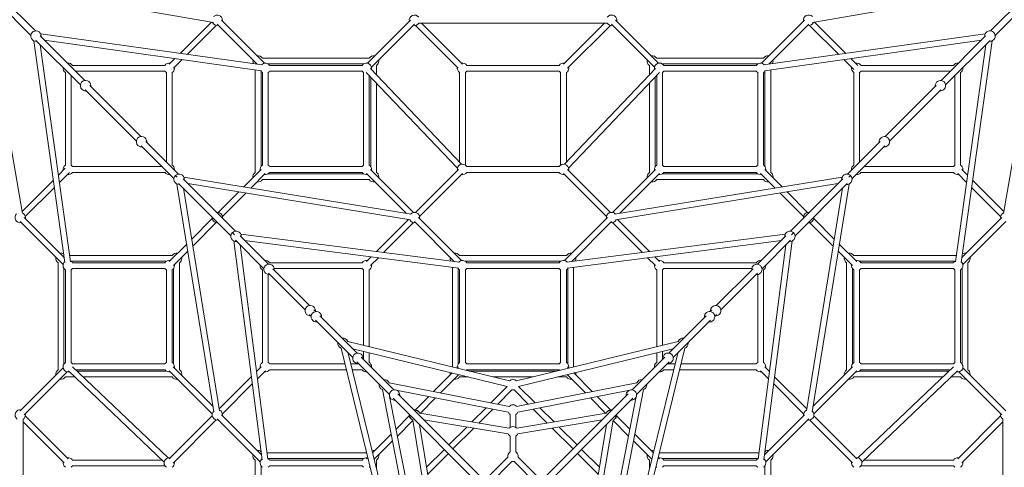
# Model space of a CAD drawing. Units: millimetres. Extents: x -6413 to 8567, y -6982 to 8204.
# Drawn here: x -1709 to 1702, y 160 to 1709 of the extents above; entities that cross this region are included whole.
import ezdxf

# ---------------------------------------------------------------- set-up
doc = ezdxf.new("R2010")
doc.units = ezdxf.units.MM
doc.header["$LTSCALE"] = 0.2
doc.header["$MEASUREMENT"] = 0

# ---------------------------------------------------------------- blocks, each defined once
blk = doc.blocks.new('A$C6867550C')
at = {"linetype": 'Continuous', "lineweight": 0}
for p, q in [((17451.6, 7666.7), (17271.3, 7847)), ((17467.1, 7682.3), (17286.8, 7862.6)), ((18083.8, 7711.4), (17302.7, 7846.7)), ((20159.7, 7711.4), (20940.8, 7846.7)), ((20776.4, 7682.3), (20956.7, 7862.6)), ((20792, 7666.7), (20972.3, 7847)), ((17422.4, 7050), (17287.2, 7831.1)), ((20821.1, 7050), (20956.4, 7831.1)), ((17968.6, 7604.4), (18076.8, 7712.6)), ((18260.4, 7570.4), (18111.6, 7719.2)), ((18766.2, 7719.2), (18617.4, 7570.4)), ((19448.2, 7709.2), (18795.3, 7709.2)), ((18946.5, 7567.2), (18804.5, 7709.2)), ((19296.9, 7567), (19439.1, 7709.2)), ((19626.1, 7570.4), (19477.3, 7719.2)), ((19983.1, 7570.4), (20131.9, 7719.2)), ((20275, 7604.4), (20166.7, 7712.6)), ((17993.4, 7600.9), (18094, 7701.5)), ((18235.7, 7566.8), (18097.5, 7705.1)), ((18780.4, 7705.1), (18631.6, 7556.3)), ((18932.3, 7553.1), (18783.9, 7701.5)), ((19311, 7552.9), (19459.7, 7701.5)), ((19612, 7556.3), (19463.2, 7705.1)), ((20007.8, 7566.8), (20146.1, 7705.1)), ((20250.2, 7600.9), (20149.5, 7701.5)), ((17461.6, 7648.2), (17569.5, 6880.4)), ((17623.1, 7495.2), (17468.8, 7649.5)), ((17638.6, 7510.8), (17484.4, 7665)), ((17485.6, 7672.3), (18253.4, 7564.3)), ((17499.3, 7650.2), (18250.6, 7544.5)), ((20757.9, 7672.3), (19990.1, 7564.3)), ((20744.3, 7650.2), (19992.9, 7544.5)), ((20604.9, 7510.8), (20759.2, 7665)), ((20620.5, 7495.2), (20774.7, 7649.5)), ((20782, 7648.2), (20674, 6880.4)), ((17483.7, 7634.6), (17589.3, 6883.2)), ((20759.8, 7634.6), (20654.2, 6883.2)), ((17931.1, 7566.9), (17950.9, 7586.7)), ((17945.3, 7552.8), (17975.7, 7583.2)), ((18253.9, 7587.8), (18624, 7587.8)), ((19989.7, 7587.8), (19619.6, 7587.8)), ((20302.3, 7548.8), (20267.9, 7583.2)), ((20316.4, 7563), (20292.7, 7586.7)), ((17596, 7562.8), (17916.1, 7562.8)), ((17606.6, 7542.8), (17916.1, 7542.8)), ((18228.9, 7547.6), (18228.9, 7192.7)), ((18248.9, 7542.8), (18248.9, 7212.7)), ((18273.9, 7567.8), (18604, 7567.8)), ((18599, 7562.8), (18278.9, 7562.8)), ((18599, 7542.8), (18278.9, 7542.8)), ((18613.6, 7538.6), (18929.2, 7206.7)), ((18628.1, 7552.4), (18943.7, 7220.5)), ((18648.9, 7530.5), (18648.9, 7562.8)), ((19281.8, 7562.8), (18961.7, 7562.8)), ((19281.8, 7542.8), (18961.7, 7542.8)), ((19299.8, 7220.5), (19615.5, 7552.4)), ((19314.3, 7206.7), (19629.9, 7538.6)), ((19594.6, 7562.8), (19594.6, 7530.5)), ((19969.7, 7567.8), (19639.6, 7567.8)), ((19644.6, 7562.8), (19964.7, 7562.8)), ((19644.6, 7542.8), (19964.7, 7542.8)), ((19994.6, 7212.7), (19994.6, 7542.8)), ((20014.6, 7192.7), (20014.6, 7547.6)), ((20327.4, 7562.8), (20647.5, 7562.8)), ((20327.4, 7542.8), (20636.9, 7542.8)), ((17571.1, 7217.7), (17571.1, 7537.8)), ((17591.1, 7217.7), (17591.1, 7527.2)), ((17921.1, 7537.8), (17921.1, 7228.3)), ((17941.1, 7537.8), (17941.1, 7217.7)), ((18253.9, 7537.8), (18253.9, 7217.7)), ((18273.9, 7537.8), (18273.9, 7217.7)), ((18603.9, 7217.7), (18603.9, 7537.8)), ((18623.9, 7217.7), (18623.9, 7527.7)), ((18628.9, 7212.7), (18628.9, 7522.5)), ((18936.8, 7537.8), (18936.8, 7227.8)), ((18956.8, 7537.8), (18956.8, 7217.7)), ((19286.8, 7217.7), (19286.8, 7537.8)), ((19306.8, 7227.8), (19306.8, 7537.8)), ((19614.6, 7522.5), (19614.6, 7212.7)), ((19619.6, 7217.7), (19619.6, 7527.7)), ((19639.6, 7217.7), (19639.6, 7537.8)), ((19969.6, 7537.8), (19969.6, 7217.7)), ((19989.6, 7537.8), (19989.6, 7217.7)), ((20302.5, 7217.7), (20302.5, 7537.8)), ((20322.5, 7228.3), (20322.5, 7537.8)), ((20652.5, 7527.2), (20652.5, 7217.7)), ((20672.5, 7537.8), (20672.5, 7217.7)), ((17817.2, 7301.1), (17640.1, 7478.2)), ((17832.7, 7316.7), (17655.6, 7493.8)), ((18648.9, 7192.7), (18648.9, 7501.5)), ((19594.6, 7501.5), (19594.6, 7192.7)), ((20410.8, 7316.7), (20587.9, 7493.8)), ((20426.4, 7301.1), (20603.5, 7478.2)), ((17962.8, 7186.6), (17849.4, 7300)), ((20280.7, 7186.6), (20394.1, 7300)), ((17947.3, 7171), (17833.9, 7284.4)), ((20296.3, 7171), (20409.7, 7284.4)), ((17570.9, 7206.7), (17547.2, 7183)), ((17905.5, 7212.8), (17596, 7212.8)), ((18189.4, 7142.4), (18249.7, 7202.7)), ((18278.9, 7212.8), (18599, 7212.8)), ((18776.8, 7054), (18628, 7202.8)), ((18932.6, 7202.7), (18783.9, 7054)), ((18961.7, 7212.8), (19281.8, 7212.8)), ((19310.7, 7203), (19459.7, 7054)), ((19466.7, 7054), (19615.7, 7203)), ((19964.7, 7212.8), (19644.6, 7212.8)), ((19993.9, 7202.7), (20054.1, 7142.4)), ((20647.5, 7212.8), (20338, 7212.8)), ((20676.6, 7202.7), (20696.4, 7183)), ((17529.5, 7165.3), (17421.2, 7057.1)), ((17585, 7192.6), (17550.7, 7158.2)), ((17916.1, 7192.8), (17596, 7192.8)), ((17957.9, 7175.9), (17953, 7180.8)), ((17954.3, 7180.6), (17953, 7180.8)), ((17953, 7180.8), (17953.2, 7179.6)), ((18160.2, 6989.2), (17979.2, 7170.3)), ((18769.5, 7048.2), (17981.5, 7176.2)), ((18213.8, 7138.5), (18263.8, 7188.5)), ((18253.9, 7167.8), (18624, 7167.8)), ((18273.9, 7187.8), (18604, 7187.8)), ((18278.9, 7192.8), (18599, 7192.8)), ((18751.4, 7051.2), (18613.9, 7188.7)), ((18946.7, 7188.6), (18798, 7039.9)), ((18961.7, 7192.8), (19281.8, 7192.8)), ((19296.6, 7188.8), (19445.5, 7039.9)), ((20262, 7176.2), (19474, 7048.2)), ((19492.2, 7051.2), (19629.9, 7188.9)), ((19989.7, 7167.8), (19619.6, 7167.8)), ((19969.7, 7187.8), (19639.6, 7187.8)), ((19964.7, 7192.8), (19644.6, 7192.8)), ((19979.7, 7188.5), (20029.8, 7138.5)), ((20083.3, 6989.2), (20264.4, 7170.3)), ((20285.6, 7175.9), (20290.5, 7180.8)), ((20290.5, 7180.8), (20289.2, 7180.6)), ((20290.3, 7179.6), (20290.5, 7180.8)), ((20647.5, 7192.8), (20327.4, 7192.8)), ((20662.5, 7188.6), (20692.9, 7158.2)), ((20714.1, 7165.3), (20822.3, 7057.1)), ((17533, 7140.5), (17432.3, 7039.9)), ((17957.7, 7152.3), (18085.6, 6364.3)), ((18144.7, 6973.6), (17963.6, 7154.7)), ((17980.2, 7138.1), (18105.4, 6367.5)), ((18766.3, 7028.5), (17995.8, 7153.6)), ((20247.7, 7153.6), (19477.2, 7028.5)), ((20098.9, 6973.6), (20279.9, 7154.7)), ((20138.2, 6367.5), (20263.3, 7138.1)), ((20157.9, 6364.3), (20285.9, 7152.3)), ((20710.6, 7140.5), (20811.2, 7039.9)), ((18101, 7054), (18172, 7125)), ((18115.2, 7039.9), (18196.4, 7121)), ((20047.2, 7121), (20128.4, 7039.9)), ((20071.5, 7125), (20142.5, 7054)), ((17567, 6898.1), (17428.8, 7036.4)), ((18008.9, 6961.8), (18079.9, 7032.8)), ((18759.5, 7029.6), (18648.4, 6918.6)), ((18943.3, 6887.6), (18794.5, 7036.4)), ((19449.1, 7036.4), (19300.3, 6887.6)), ((19484.1, 7029.6), (19595.1, 6918.6)), ((20163.7, 7032.8), (20234.7, 6961.8)), ((20676.5, 6898.1), (20814.8, 7036.4)), ((17563.4, 6873.4), (17414.6, 7022.2)), ((18012.8, 6937.5), (18094, 7018.7)), ((18776.8, 7018.7), (18673.5, 6915.3)), ((18919, 6883.6), (18780.3, 7022.2)), ((19463.2, 7022.2), (19324.6, 6883.6)), ((19466.7, 7018.7), (19570.1, 6915.3)), ((20149.5, 7018.7), (20230.7, 6937.5)), ((20680.1, 6873.4), (20828.9, 7022.2)), ((18151, 6982.9), (18156.8, 6977.1)), ((18151, 6982.9), (18152.1, 6982.8)), ((18151.1, 6981.7), (18151, 6982.9)), ((18274.5, 6874.9), (18176.1, 6973.3)), ((18178.7, 6979.3), (18936.4, 6881.4)), ((19307.2, 6881.4), (20064.9, 6979.3)), ((19969, 6874.9), (20067.4, 6973.3)), ((20092.6, 6982.9), (20086.8, 6977.1)), ((20091.4, 6982.8), (20092.6, 6982.9)), ((20092.6, 6982.9), (20092.4, 6981.7)), ((17931.2, 6884.2), (17991.4, 6944.4)), ((18252.5, 6197.5), (18154.5, 6955.2)), ((18259, 6859.3), (18160.6, 6957.7)), ((18272.3, 6200.1), (18176.4, 6941.9)), ((18192, 6957.4), (18933.8, 6861.5)), ((19309.7, 6861.5), (20051.6, 6957.4)), ((20067.1, 6941.9), (19971.2, 6200.1)), ((19984.6, 6859.3), (20083, 6957.7)), ((20089, 6955.2), (19991, 6197.5)), ((20252.1, 6944.4), (20312.4, 6884.2)), ((17941.1, 6904.9), (17586.3, 6904.9)), ((17945.3, 6870), (17995.4, 6920.1)), ((18630.6, 6900.7), (18614.1, 6884.2)), ((18655.6, 6897.5), (18628.2, 6870.1)), ((19121.8, 6904.9), (18936.7, 6904.9)), ((19306.8, 6904.9), (19121.8, 6904.9)), ((19587.9, 6897.5), (19615.5, 6869.9)), ((19613, 6900.7), (19629.7, 6884)), ((20248.2, 6920.1), (20298.2, 6870)), ((20657.3, 6904.9), (20302.4, 6904.9)), ((17546.1, 6880), (17546.1, 6509.9)), ((17566.1, 6860), (17566.1, 6529.9)), ((17921.1, 6884.9), (17591, 6884.9)), ((17596, 6879.9), (17916.1, 6879.9)), ((17596, 6859.9), (17916.1, 6859.9)), ((17946.1, 6860), (17946.1, 6529.9)), ((17966.1, 6880), (17966.1, 6509.9)), ((18599, 6879.9), (18278.9, 6879.9)), ((18417.3, 6732.1), (18290, 6859.4)), ((18599, 6859.9), (18294.6, 6859.9)), ((18911.8, 6864.4), (18911.8, 6519.1)), ((18931.8, 6860), (18931.8, 6529.9)), ((19121.8, 6884.9), (18956.7, 6884.9)), ((18961.7, 6879.9), (19281.8, 6879.9)), ((18961.7, 6859.9), (19281.8, 6859.9)), ((19286.8, 6884.9), (19121.8, 6884.9)), ((19311.8, 6860), (19311.8, 6529.9)), ((19331.8, 6864.4), (19331.8, 6519.1)), ((19964.7, 6879.9), (19644.6, 6879.9)), ((19948.9, 6859.9), (19644.6, 6859.9)), ((19826.2, 6732.1), (19953.6, 6859.4)), ((20277.5, 6880), (20277.5, 6509.9)), ((20297.5, 6860), (20297.5, 6529.9)), ((20652.5, 6884.9), (20322.4, 6884.9)), ((20647.5, 6879.9), (20327.4, 6879.9)), ((20647.5, 6859.9), (20327.4, 6859.9)), ((20677.5, 6860), (20677.5, 6529.9)), ((20697.5, 6880), (20697.5, 6509.9)), ((17571.1, 6534.9), (17571.1, 6855)), ((17591.1, 6534.9), (17591.1, 6855)), ((17921.1, 6855), (17921.1, 6534.9)), ((17941.1, 6855), (17941.1, 6534.9)), ((18253.9, 6855), (18253.9, 6534.9)), ((18273.9, 6839.3), (18273.9, 6534.9)), ((18401.8, 6716.5), (18274.4, 6843.9)), ((18603.9, 6594.1), (18603.9, 6855)), ((18623.9, 6589.2), (18623.9, 6855)), ((18936.8, 6534.9), (18936.8, 6855)), ((18956.8, 6534.9), (18956.8, 6855)), ((19286.8, 6855), (19286.8, 6534.9)), ((19306.8, 6855), (19306.8, 6534.9)), ((19619.6, 6855), (19619.6, 6589.2)), ((19639.6, 6855), (19639.6, 6594.1)), ((19841.8, 6716.5), (19969.1, 6843.9)), ((19969.6, 6534.9), (19969.6, 6839.3)), ((19989.6, 6534.9), (19989.6, 6855)), ((20302.5, 6855), (20302.5, 6534.9)), ((20322.5, 6855), (20322.5, 6534.9)), ((20652.5, 6534.9), (20652.5, 6855)), ((20672.5, 6534.9), (20672.5, 6855)), ((18422.9, 6695.4), (18416.9, 6701.4)), ((18438.4, 6711), (18432.4, 6717)), ((18582.1, 6567.3), (18453.1, 6696.3)), ((19661.5, 6567.3), (19790.5, 6696.3)), ((19805.1, 6711), (19811.1, 6717)), ((19820.7, 6695.4), (19826.7, 6701.4)), ((18566.5, 6551.8), (18437.5, 6680.8)), ((19677, 6551.8), (19806, 6680.8)), ((18663, 6024.3), (18526.5, 6584.3)), ((18549.6, 6607.4), (19109.6, 6470.8)), ((19133.9, 6470.8), (19694, 6607.4)), ((19717.1, 6584.3), (19580.5, 6024.3)), ((18681.8, 6031.7), (18551.3, 6567)), ((18566.8, 6582.6), (19102.1, 6452.1)), ((18709.4, 6440.1), (18596.3, 6553.1)), ((18603.9, 6545.5), (18603.9, 6573.5)), ((18623.9, 6534.9), (18623.9, 6568.6)), ((19141.4, 6452.1), (19676.7, 6582.6)), ((19534.2, 6440.1), (19647.3, 6553.1)), ((19692.3, 6567), (19561.7, 6031.7)), ((19619.6, 6568.6), (19619.6, 6534.9)), ((19639.6, 6573.5), (19639.6, 6545.5)), ((17563.4, 6516.4), (17414.6, 6367.6)), ((17927.1, 6204.6), (17595.3, 6520.3)), ((17916.1, 6529.9), (17596, 6529.9)), ((18082.7, 6382.5), (17945, 6520.2)), ((18233.1, 6503.3), (18249.8, 6520)), ((18278.9, 6529.9), (18539.7, 6529.9)), ((18560.3, 6529.9), (18588.4, 6529.9)), ((18693.8, 6424.5), (18580.7, 6537.6)), ((18927.8, 6515.1), (18932.5, 6519.8)), ((19281.8, 6529.9), (18961.7, 6529.9)), ((19310.8, 6520), (19315.7, 6515.1)), ((19549.7, 6424.5), (19662.8, 6537.6)), ((19655.2, 6529.9), (19683.2, 6529.9)), ((19703.8, 6529.9), (19964.7, 6529.9)), ((20010.4, 6503.3), (19993.9, 6519.8)), ((20160.9, 6382.5), (20298.4, 6520)), ((20648.3, 6520.3), (20316.4, 6204.6)), ((20327.4, 6529.9), (20647.5, 6529.9)), ((20828.9, 6367.6), (20680.1, 6516.4)), ((17577.6, 6502.3), (17428.8, 6353.5)), ((17571, 6484.9), (17603.4, 6484.9)), ((17913.4, 6190.2), (17581.5, 6505.8)), ((17916.1, 6509.9), (17606.1, 6509.9)), ((17611.4, 6504.9), (17921.1, 6504.9)), ((17632.4, 6484.9), (17941.1, 6484.9)), ((18079.9, 6357), (17930.8, 6506)), ((18104.2, 6374.4), (18215.3, 6485.4)), ((18236.4, 6478.2), (18264, 6505.8)), ((18278.9, 6509.9), (18544.6, 6509.9)), ((18565.2, 6509.9), (18599, 6509.9)), ((18846.9, 6434.2), (18911.3, 6498.6)), ((18870.6, 6429.6), (18934, 6493)), ((18967.3, 6484.9), (18936.7, 6484.9)), ((19281.8, 6509.9), (18961.7, 6509.9)), ((19273.8, 6504.9), (18969.7, 6504.9)), ((19191.8, 6484.9), (19051.8, 6484.9)), ((19306.8, 6484.9), (19276.2, 6484.9)), ((19309.5, 6493), (19373, 6429.6)), ((19332.3, 6498.6), (19396.6, 6434.2)), ((19644.6, 6509.9), (19678.3, 6509.9)), ((19698.9, 6509.9), (19964.7, 6509.9)), ((20007.2, 6478.2), (19979.8, 6505.6)), ((20139.3, 6374.4), (20028.3, 6485.4)), ((20163.7, 6357), (20312.5, 6505.8)), ((20302.4, 6484.9), (20611.1, 6484.9)), ((20322.4, 6504.9), (20632.2, 6504.9)), ((20327.4, 6509.9), (20637.4, 6509.9)), ((20662.1, 6505.8), (20330.2, 6190.2)), ((20640.2, 6484.9), (20672.5, 6484.9)), ((20814.8, 6353.5), (20666, 6502.3)), ((18115.2, 6357), (18218.5, 6460.4)), ((18692.9, 6464.5), (19109, 6382.8)), ((19045.3, 6395.3), (19102.1, 6452.1)), ((19134.5, 6382.8), (19550.6, 6464.5)), ((19141.4, 6452.1), (19198.2, 6395.3)), ((20128.4, 6357), (20025, 6460.4)), ((18751.1, 6024.8), (18669.4, 6440.9)), ((18693.7, 6420.8), (18692.8, 6425.5)), ((18770.7, 6028.7), (18694.5, 6416.7)), ((18708.3, 6441.1), (18713.1, 6440.2)), ((18717.1, 6439.3), (19105.2, 6363.1)), ((19045.1, 6104.4), (18722.6, 6426.8)), ((18783.9, 6371.2), (18829.9, 6417.2)), ((19069, 6390.6), (19118.3, 6439.9)), ((19125.3, 6439.9), (19174.6, 6390.6)), ((19138.4, 6363.1), (19526.4, 6439.3)), ((19198.5, 6104.4), (19521, 6426.8)), ((19413.6, 6417.2), (19459.7, 6371.2)), ((19549, 6416.7), (19472.8, 6028.7)), ((19574.2, 6440.9), (19492.5, 6024.8)), ((19530.5, 6440.2), (19535.2, 6441.1)), ((19550.8, 6425.5), (19549.8, 6420.8)), ((19029.5, 6088.8), (18707, 6411.3)), ((18799.7, 6358.7), (18853.5, 6412.6)), ((19214.1, 6088.8), (19536.5, 6411.3)), ((19390, 6412.6), (19443.8, 6358.7)), ((17581, 6201.3), (17432.3, 6350)), ((17930.9, 6201), (18079.9, 6350)), ((18111.6, 6353.5), (18250.3, 6214.9)), ((18716.7, 6304), (18762.7, 6350)), ((19108.7, 6307.3), (18798.8, 6358.9)), ((18979, 6328.9), (19028.3, 6378.2)), ((19003.2, 6324.9), (19051.9, 6373.6)), ((19111.8, 6355.1), (19111.8, 6310)), ((19131.8, 6355.1), (19131.8, 6310)), ((19444.8, 6358.9), (19134.9, 6307.3)), ((19191.6, 6373.6), (19240.3, 6324.9)), ((19215.2, 6378.2), (19264.6, 6328.9)), ((19480.8, 6350), (19526.9, 6304)), ((19993.3, 6214.9), (20131.9, 6353.5)), ((20312.4, 6201.3), (20163.7, 6350)), ((20662.8, 6201.5), (20811.2, 6350)), ((17424.7, 6338.5), (17424.7, 5685.6)), ((17566.9, 6187.2), (17424.7, 6329.4)), ((17945, 6186.9), (18094, 6335.9)), ((18097.5, 6339.4), (18246.3, 6190.6)), ((18721.3, 6280.3), (18775.1, 6334.1)), ((18775, 6335.1), (18826.5, 6025.2)), ((18797.6, 6320.7), (18846.3, 6028.5)), ((19105.4, 6287.6), (18813.2, 6336.2)), ((18899.7, 6249.7), (18961.6, 6311.5)), ((19430.4, 6336.2), (19138.2, 6287.6)), ((19282, 6311.5), (19343.8, 6249.7)), ((19397.3, 6028.5), (19445.9, 6320.7)), ((19417, 6025.2), (19468.6, 6335.1)), ((19468.4, 6334.1), (19522.2, 6280.3)), ((19997.3, 6190.6), (20146.1, 6339.4)), ((20298.3, 6187.1), (20149.5, 6335.9)), ((20676.9, 6187.4), (20818.9, 6329.4)), ((20818.9, 5685.6), (20818.9, 6338.5)), ((18635.3, 6222.6), (18699.6, 6286.9)), ((18913.9, 6235.5), (18985.8, 6307.5)), ((19111.8, 6225), (19111.8, 6280)), ((19131.8, 6225), (19131.8, 6280)), ((19257.7, 6307.5), (19329.7, 6235.5)), ((19543.9, 6286.9), (19608.3, 6222.6)), ((18640.8, 6199.8), (18704.3, 6263.3)), ((19539.3, 6263.3), (19602.7, 6199.8)), ((18269.5, 6222.1), (18614.8, 6222.1)), ((18822.3, 6172.3), (18884.2, 6234.1)), ((18826.4, 6148), (18898.3, 6220)), ((19345.2, 6220), (19417.2, 6148)), ((19359.4, 6234.1), (19421.2, 6172.3)), ((19974.1, 6222.1), (19628.7, 6222.1)), ((17906.1, 6197.1), (17596, 6197.1)), ((17916.1, 6177.1), (17596, 6177.1)), ((18228.9, 6197.1), (18228.9, 6012.1)), ((18248.9, 6177.1), (18248.9, 6012.1)), ((18273.9, 6202.1), (18604, 6202.1)), ((18278.9, 6197.1), (18599, 6197.1)), ((18278.9, 6177.1), (18599, 6177.1)), ((18613.8, 6201.1), (18618.7, 6206)), ((18648.9, 6197.1), (18648.9, 6166.5)), ((19104.1, 6206.6), (19023.5, 6125.9)), ((19118.3, 6192.4), (19037.6, 6111.8)), ((19205.9, 6111.8), (19125.3, 6192.4)), ((19220.1, 6125.9), (19139.4, 6206.6)), ((19594.6, 6166.5), (19594.6, 6197.1)), ((19624.8, 6206), (19629.5, 6201.3)), ((19969.7, 6202.1), (19639.6, 6202.1)), ((19644.6, 6197.1), (19964.7, 6197.1)), ((19644.6, 6177.1), (19964.7, 6177.1)), ((19994.6, 6012.1), (19994.6, 6177.1)), ((20014.6, 6012.1), (20014.6, 6197.1)), ((20647.5, 6177.1), (20327.4, 6177.1)), ((20647.5, 6197.1), (20337.5, 6197.1))]:
    blk.add_line(p, q, dxfattribs=at)
at = {"linetype": 'Continuous', "lineweight": 0, "extrusion": (0, 0, -1)}
for centre, start, end in [((-18097.5, 7719.2), 258.749, 336.0757), ((-18097.5, 7719.2), 43.5737, 180), ((-18097.5, 7719.2), 180, 191.251), ((-18780.4, 7719.2), 348.749, 146.251), ((-18780.4, 7719.2), 213.749, 281.251), ((-19463.2, 7719.2), 33.749, 180), ((-19463.2, 7719.2), 258.749, 326.251), ((-19463.2, 7719.2), 180, 191.251), ((-20146, 7719.2), 348.749, 136.4263), ((-20146, 7719.2), 203.9243, 281.251), ((-17469.4, 7664.4), 262.6699, 180), ((-20774.1, 7664.4), 352.6699, 180), ((-17469.4, 7664.4), 180, 187.3301), ((-20774.1, 7664.4), 180, 277.3301), ((-18238.9, 7577.8), 329.2091, 11.251), ((-18238.9, 7577.8), 78.749, 146.251), ((-18638.9, 7577.8), 33.7148, 101.251), ((-18638.9, 7577.8), 180, 236.251), ((-18638.9, 7577.8), 168.749, 180), ((-19604.6, 7577.8), 303.749, 11.251), ((-19604.6, 7577.8), 303.749, 11.251), ((-19604.6, 7577.8), 78.749, 146.2852), ((-19604.6, 7577.8), 78.749, 146.2852), ((-19629.6, 7552.8), 347.3097, 146.2865), ((-20004.6, 7577.8), 33.749, 101.251), ((-20004.6, 7577.8), 180, 210.7909), ((-20004.6, 7577.8), 168.749, 180), ((-17581.1, 7552.8), 303.749, 7.3301), ((-17581.1, 7552.8), 82.6699, 146.251), ((-17931.1, 7552.8), 33.6116, 101.251), ((-17931.1, 7552.8), 303.749, 326.3884), ((-17931.1, 7552.8), 180, 236.251), ((-17931.1, 7552.8), 168.749, 180), ((-18263.9, 7552.8), 303.749, 334.252), ((-18263.9, 7552.8), 41.75, 146.251), ((-18263.9, 7552.8), 213.749, 236.251), ((-18613.9, 7552.8), 33.7148, 180), ((-18613.9, 7552.8), 303.749, 326.2852), ((-18613.9, 7552.8), 180, 192.6903), ((-18946.8, 7552.8), 303.749, 11.251), ((-18946.8, 7552.8), 78.749, 146.251), ((-18946.8, 7552.8), 213.749, 236.251), ((-19296.8, 7552.8), 33.749, 101.251), ((-19296.8, 7552.8), 303.749, 326.251), ((-19296.8, 7552.8), 180, 236.251), ((-19296.8, 7552.8), 168.749, 180), ((-19629.6, 7552.8), 213.7135, 236.251), ((-19979.6, 7552.8), 33.749, 138.25), ((-19979.6, 7552.8), 303.749, 326.251), ((-19979.6, 7552.8), 205.748, 236.251), ((-20312.5, 7552.8), 303.749, 11.251), ((-20312.5, 7552.8), 78.749, 146.3884), ((-20312.5, 7552.8), 213.6116, 236.251), ((-20662.5, 7552.8), 33.749, 97.3301), ((-20662.5, 7552.8), 180, 236.251), ((-20662.5, 7552.8), 172.6699, 180), ((-17640.9, 7492.9), 262.6699, 180), ((-20602.6, 7492.9), 352.6699, 180), ((-17640.9, 7492.9), 180, 187.3301), ((-20602.6, 7492.9), 180, 277.3301), ((-17835, 7298.8), 262.6699, 180), ((-20408.5, 7298.8), 352.6699, 180), ((-17835, 7298.8), 180, 187.3301), ((-20408.5, 7298.8), 180, 277.3301), ((-17581.1, 7202.8), 348.749, 56.3884), ((-17581.1, 7202.8), 123.6116, 146.251), ((-17931.1, 7202.8), 123.6119, 180), ((-17931.1, 7202.8), 180, 187.3301), ((-18263.9, 7202.8), 348.749, 56.388), ((-18263.9, 7202.8), 123.612, 146.251), ((-18613.9, 7202.8), 33.7148, 56.3879), ((-18613.9, 7202.8), 123.6121, 180), ((-18613.9, 7202.8), 180, 191.251), ((-18946.8, 7202.8), 348.749, 146.251), ((-19296.8, 7202.8), 33.749, 180), ((-19296.8, 7202.8), 180, 191.251), ((-19629.6, 7202.8), 348.749, 56.388), ((-19629.6, 7202.8), 123.612, 146.2852), ((-19979.6, 7202.8), 33.749, 56.3905), ((-19979.6, 7202.8), 123.6095, 180), ((-19979.6, 7202.8), 180, 191.251), ((-20312.5, 7202.8), 352.6699, 56.3881), ((-20662.5, 7202.8), 33.749, 56.3884), ((-20662.5, 7202.8), 123.6116, 180), ((-20662.5, 7202.8), 180, 191.251), ((-17581.1, 7202.8), 213.749, 281.251), ((-17931.1, 7202.8), 262.6699, 326.3881), ((-17965.1, 7168.7), 269.7993, 180), ((-17965.1, 7168.7), 180, 180.2007), ((-18238.9, 7177.8), 348.749, 56.388), ((-18238.9, 7177.8), 213.749, 281.251), ((-18263.9, 7202.8), 213.749, 281.251), ((-18613.9, 7202.8), 258.749, 326.2852), ((-18638.9, 7177.8), 258.749, 326.2852), ((-18638.9, 7177.8), 123.6121, 180), ((-18638.9, 7177.8), 180, 191.251), ((-18946.8, 7202.8), 213.749, 281.251), ((-19296.8, 7202.8), 258.749, 326.251), ((-19604.6, 7177.8), 348.749, 56.3879), ((-19604.6, 7177.8), 348.749, 56.3879), ((-19604.6, 7177.8), 213.7148, 281.251), ((-19604.6, 7177.8), 213.7148, 281.251), ((-19629.6, 7202.8), 213.7148, 281.251), ((-19979.6, 7202.8), 258.749, 326.251), ((-20004.6, 7177.8), 258.749, 326.251), ((-20004.6, 7177.8), 123.612, 180), ((-20004.6, 7177.8), 180, 191.251), ((-20278.4, 7168.7), 359.7993, 180), ((-20278.4, 7168.7), 180, 270.2007), ((-20312.5, 7202.8), 213.6119, 277.3301), ((-20662.5, 7202.8), 258.749, 326.251), ((-17414.7, 7036.3), 258.749, 46.4263), ((-17414.7, 7036.3), 113.9243, 180), ((-17414.7, 7036.3), 180, 191.251), ((-18097.5, 7036.3), 262.6699, 7.3301), ((-18097.5, 7036.3), 82.6699, 180), ((-18097.5, 7036.3), 180, 187.3301), ((-18780.4, 7036.3), 258.749, 335.4742), ((-18780.4, 7036.3), 42.9721, 180), ((-18780.4, 7036.3), 180, 191.251), ((-19463.2, 7036.3), 348.749, 137.0279), ((-19463.2, 7036.3), 204.5258, 281.251), ((-20146, 7036.3), 352.6699, 97.3301), ((-20146, 7036.3), 180, 277.3301), ((-20146, 7036.3), 172.6699, 180), ((-20828.9, 7036.3), 348.749, 66.0757), ((-18162.5, 6971.3), 262.6699, 180), ((-18162.5, 6971.3), 180, 187.3301), ((-20081, 6971.3), 352.6699, 180), ((-20081, 6971.3), 180, 277.3301), ((-17556.1, 6894.9), 303.749, 11.251), ((-17556.1, 6894.9), 78.749, 120.7909), ((-17956.1, 6894.9), 33.612, 101.251), ((-17956.1, 6894.9), 180, 236.251), ((-17956.1, 6894.9), 168.749, 180), ((-18921.8, 6894.9), 327.2933, 11.251), ((-18921.8, 6894.9), 78.749, 146.251), ((-19321.8, 6894.9), 33.749, 101.251), ((-19321.8, 6894.9), 180, 212.7067), ((-19321.8, 6894.9), 168.749, 180), ((-20287.5, 6894.9), 303.749, 11.251), ((-20287.5, 6894.9), 78.749, 146.388), ((-20687.5, 6894.9), 59.2091, 101.251), ((-20687.5, 6894.9), 180, 236.251), ((-20687.5, 6894.9), 168.749, 180), ((-17581.1, 6869.9), 303.749, 48.25), ((-17581.1, 6869.9), 115.748, 146.251), ((-17581.1, 6869.9), 213.749, 236.251), ((-17931.1, 6869.9), 33.6095, 101.251), ((-17931.1, 6869.9), 303.749, 326.3905), ((-17931.1, 6869.9), 180, 236.251), ((-17931.1, 6869.9), 168.749, 180), ((-18263.9, 6869.9), 303.749, 7.3301), ((-18276.8, 6857), 262.6699, 180), ((-18263.9, 6869.9), 82.6699, 146.251), ((-18276.8, 6857), 180, 187.3301), ((-18613.9, 6869.9), 33.7149, 101.251), ((-18613.9, 6869.9), 303.749, 326.2851), ((-18613.9, 6869.9), 180, 236.251), ((-18613.9, 6869.9), 168.749, 180), ((-18946.8, 6869.9), 303.749, 333.6182), ((-18946.8, 6869.9), 41.1162, 146.251), ((-18946.8, 6869.9), 213.749, 236.251), ((-19296.8, 6869.9), 33.749, 138.8838), ((-19296.8, 6869.9), 303.749, 326.251), ((-19296.8, 6869.9), 206.3818, 236.251), ((-19629.6, 6869.9), 303.749, 11.251), ((-19629.6, 6869.9), 78.749, 146.2851), ((-19629.6, 6869.9), 213.7149, 236.251), ((-19966.7, 6857), 352.6699, 180), ((-19966.7, 6857), 180, 277.3301), ((-19979.6, 6869.9), 33.749, 97.3301), ((-19979.6, 6869.9), 180, 236.251), ((-19979.6, 6869.9), 172.6699, 180), ((-20312.5, 6869.9), 303.749, 11.251), ((-20312.5, 6869.9), 78.749, 146.388), ((-20312.5, 6869.9), 213.612, 236.251), ((-20662.5, 6869.9), 33.749, 64.252), ((-20662.5, 6869.9), 303.749, 326.251), ((-20662.5, 6869.9), 180, 236.251), ((-20662.5, 6869.9), 131.75, 180), ((-18419.6, 6714.2), 262.6699, 180), ((-19823.9, 6714.2), 352.6699, 180), ((-18440.7, 6693.1), 262.6699, 180), ((-18419.6, 6714.2), 180, 187.3301), ((-18440.7, 6693.1), 180, 187.3301), ((-19802.8, 6693.1), 352.6699, 180), ((-19802.8, 6693.1), 180, 277.3301), ((-19823.9, 6714.2), 180, 277.3301), ((-18532.7, 6601.2), 82.6699, 159.9531), ((-19710.9, 6601.2), 20.0469, 97.3301), ((-18532.7, 6601.2), 290.0469, 7.3301), ((-19710.9, 6601.2), 180, 249.9531), ((-19710.9, 6601.2), 172.6699, 180), ((-18584.4, 6549.5), 262.6699, 180), ((-18584.4, 6549.5), 180, 187.3301), ((-19659.2, 6549.5), 352.6699, 180), ((-19659.2, 6549.5), 180, 277.3301), ((-17581.1, 6519.9), 257.3097, 56.2865), ((-17581.1, 6519.9), 123.7135, 146.251), ((-17931.1, 6519.9), 33.612, 56.2852), ((-17931.1, 6519.9), 123.7148, 180), ((-17931.1, 6519.9), 180, 191.251), ((-18263.9, 6519.9), 348.749, 56.2851), ((-18263.9, 6519.9), 123.7149, 146.251), ((-18613.9, 6519.9), 123.7149, 180), ((-18613.9, 6519.9), 180, 187.3301), ((-18946.8, 6519.9), 348.749, 56.2851), ((-18946.8, 6519.9), 123.7149, 146.251), ((-19296.8, 6519.9), 33.749, 56.2851), ((-19296.8, 6519.9), 123.7149, 180), ((-19296.8, 6519.9), 180, 191.251), ((-19629.6, 6519.9), 352.6699, 56.2851), ((-19979.6, 6519.9), 33.749, 56.2851), ((-19979.6, 6519.9), 123.7149, 180), ((-19979.6, 6519.9), 180, 191.251), ((-20312.5, 6519.9), 348.749, 56.2852), ((-20312.5, 6519.9), 123.7148, 146.3879), ((-20662.5, 6519.9), 33.749, 56.2852), ((-20662.5, 6519.9), 180, 282.6903), ((-20662.5, 6519.9), 123.7148, 180), ((-17556.1, 6494.9), 348.749, 56.2852), ((-17556.1, 6494.9), 348.749, 56.2852), ((-17556.1, 6494.9), 213.749, 281.251), ((-17556.1, 6494.9), 213.749, 281.251), ((-17931.1, 6519.9), 258.749, 326.388), ((-17956.1, 6494.9), 258.749, 326.3879), ((-17956.1, 6494.9), 258.749, 326.3879), ((-17956.1, 6494.9), 123.7148, 180), ((-17956.1, 6494.9), 123.7148, 180), ((-17956.1, 6494.9), 180, 191.251), ((-17956.1, 6494.9), 180, 191.251), ((-18263.9, 6519.9), 213.749, 281.251), ((-18613.9, 6519.9), 262.6699, 326.2851), ((-18921.8, 6494.9), 348.749, 17.119), ((-18921.8, 6494.9), 213.7431, 281.251), ((-18946.8, 6519.9), 213.749, 224.209), ((-19296.8, 6519.9), 315.791, 326.251), ((-19321.8, 6494.9), 258.749, 326.2569), ((-19321.8, 6494.9), 162.881, 180), ((-19321.8, 6494.9), 180, 191.251), ((-19629.6, 6519.9), 213.7149, 277.3301), ((-19979.6, 6519.9), 258.749, 326.251), ((-20287.5, 6494.9), 348.749, 56.2852), ((-20287.5, 6494.9), 213.6121, 281.251), ((-20312.5, 6519.9), 213.6121, 281.251), ((-20687.5, 6494.9), 258.749, 326.251), ((-20687.5, 6494.9), 123.7148, 180), ((-20687.5, 6494.9), 180, 191.251), ((-18676.3, 6457.6), 292.6381, 7.3301), ((-18676.3, 6457.6), 82.6699, 157.3619), ((-19121.8, 6457.6), 47.4511, 132.5489), ((-19567.3, 6457.6), 22.6381, 97.3301), ((-19567.3, 6457.6), 180, 247.3619), ((-19567.3, 6457.6), 172.6699, 180), ((-18711.7, 6422.2), 262.6699, 180), ((-18711.7, 6422.2), 180, 187.3301), ((-19121.8, 6457.6), 258.749, 281.251), ((-19531.9, 6422.2), 352.6699, 180), ((-19531.9, 6422.2), 180, 277.3301), ((-19121.8, 6370.1), 44.8599, 135.1401), ((-17414.7, 6353.5), 303.749, 101.251), ((-17414.7, 6353.5), 180, 236.251), ((-17414.7, 6353.5), 168.749, 180), ((-18097.5, 6353.5), 258.749, 47.0279), ((-18097.5, 6353.5), 114.5258, 180), ((-18097.5, 6353.5), 180, 191.251), ((-18780.4, 6353.5), 310.471, 7.3301), ((-18782.4, 6351.5), 294.2977, 7.3301), ((-18780.4, 6353.5), 82.6699, 139.529), ((-18782.4, 6351.5), 82.6699, 155.7023), ((-19121.8, 6370.1), 303.749, 337.3619), ((-19121.8, 6370.1), 202.6381, 236.251), ((-19461.2, 6351.5), 24.2977, 97.3301), ((-19463.2, 6353.5), 40.471, 97.3301), ((-19461.2, 6351.5), 180, 245.7023), ((-19463.2, 6353.5), 180, 229.529), ((-19461.2, 6351.5), 172.6699, 180), ((-19463.2, 6353.5), 172.6699, 180), ((-20146, 6353.5), 348.749, 65.4742), ((-20146, 6353.5), 180, 281.251), ((-20146, 6353.5), 132.9721, 180), ((-20828.9, 6353.5), 303.749, 11.251), ((-19121.8, 6295), 43.2002, 136.7998), ((-19121.8, 6295), 303.749, 335.7023), ((-19121.8, 6295), 204.2977, 236.251), ((-18238.9, 6212.1), 303.749, 11.251), ((-18238.9, 6212.1), 78.749, 122.7067), ((-18638.9, 6212.1), 72.881, 101.251), ((-18638.9, 6212.1), 180, 236.2569), ((-18638.9, 6212.1), 168.749, 180), ((-19121.8, 6210.1), 348.749, 56.251), ((-19121.8, 6210.1), 123.749, 180), ((-19121.8, 6210.1), 180, 191.251), ((-19604.6, 6212.1), 303.7431, 11.251), ((-19604.6, 6212.1), 78.749, 107.119), ((-20004.6, 6212.1), 57.2933, 101.251), ((-20004.6, 6212.1), 180, 236.251), ((-20004.6, 6212.1), 168.749, 180), ((-17581.1, 6187.1), 303.749, 11.251), ((-17581.1, 6187.1), 78.749, 146.251), ((-17581.1, 6187.1), 213.749, 236.251), ((-17931.1, 6187.1), 303.749, 101.251), ((-17931.1, 6187.1), 180, 236.251), ((-17931.1, 6187.1), 168.749, 180), ((-18263.9, 6187.1), 303.749, 48.8838), ((-18263.9, 6187.1), 116.3818, 146.251), ((-18263.9, 6187.1), 213.749, 236.251), ((-18613.9, 6187.1), 33.7149, 101.251), ((-18613.9, 6187.1), 303.749, 326.2851), ((-18613.9, 6187.1), 225.791, 236.251), ((-19121.8, 6210.1), 258.749, 281.251), ((-19629.6, 6187.1), 303.749, 314.209), ((-19629.6, 6187.1), 78.749, 146.2851), ((-19629.6, 6187.1), 213.7149, 236.251), ((-19979.6, 6187.1), 33.749, 63.6182), ((-19979.6, 6187.1), 303.749, 326.251), ((-19979.6, 6187.1), 180, 236.251), ((-19979.6, 6187.1), 131.1162, 180), ((-20312.5, 6187.1), 303.749, 11.251), ((-20312.5, 6187.1), 78.749, 180), ((-20312.5, 6187.1), 180, 236.251), ((-20662.5, 6187.1), 33.749, 101.251), ((-20662.5, 6187.1), 303.749, 326.251), ((-20662.5, 6187.1), 180, 236.251), ((-20662.5, 6187.1), 168.749, 180)]:
    blk.add_arc(centre, 18, start, end, dxfattribs=at)

msp = doc.modelspace()

# ---------------------------------------------------------------- block references
msp.add_blockref('A$C6867550C', (-19121.773, -6012.084))

doc.saveas('drawing.dxf')
